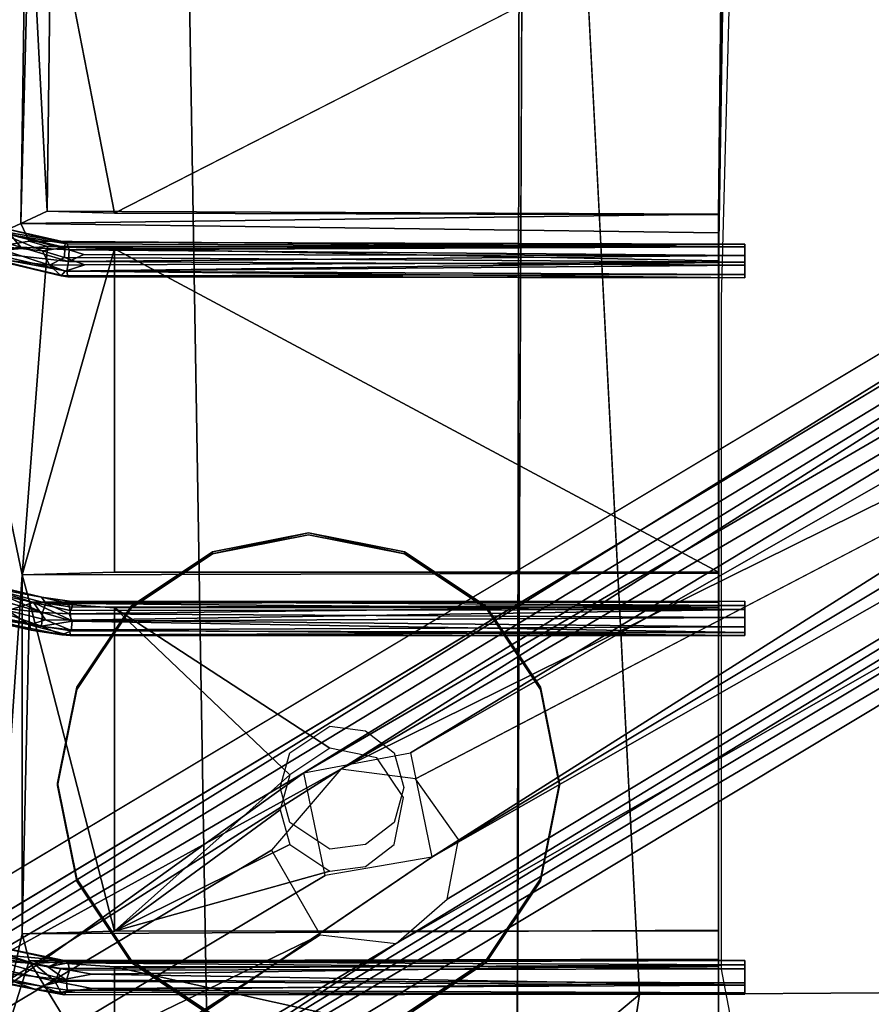
# Model space of a CAD drawing. Units: inches. Extents: x -30.6 to 30.6, y -14.9 to 16.5.
# Drawn here: x -26.1 to -22.9, y -10.1 to -6.5 of the extents above; entities that cross this region are included whole.
import ezdxf

# ---------------------------------------------------------------- set-up
doc = ezdxf.new("R2010")
doc.units = ezdxf.units.IN
doc.header["$MEASUREMENT"] = 0
for name, color, linetype in [('SEAT-CORD', 5, 'Continuous'), ('SEAT-FRAME', 5, 'Continuous'), ('SEAT-SEATCUSHION', 5, 'Continuous')]:
    doc.layers.add(name, color=color, linetype=linetype)

msp = doc.modelspace()

# ---------------------------------------------------------------- linework, layer by layer
at = {"layer": 'SEAT-CORD'}
for points in [[(-26.1533, -7.242, 10.8418), (-25.971, -7.3182, 10.6837), (-26.1701, -7.2979, 10.8216)], [(-26.1533, -7.242, 10.8418), (-26.0976, -7.2401, 10.867), (-25.8886, -7.2871, 10.6988)], [(-26.1533, -7.242, 10.8418), (-25.8886, -7.2871, 10.6988), (-25.8906, -7.3069, 10.6599)], [(-26.1533, -7.242, 10.8418), (-25.8906, -7.3069, 10.6599), (-25.971, -7.3182, 10.6837)], [(-25.8812, -7.2926, 10.7306), (-25.8886, -7.2871, 10.6988), (-26.0976, -7.2401, 10.867)], [(-25.8812, -7.2926, 10.7306), (-26.0976, -7.2401, 10.867), (-26.0877, -7.2602, 10.8998)], [(-26.1865, -7.3219, 10.9725), (-26.0508, -7.3047, 10.889), (-26.2166, -7.2574, 11.0309)], [(-26.0508, -7.3047, 10.889), (-26.0877, -7.2602, 10.8998), (-26.2166, -7.2574, 11.0309)], [(-25.8812, -7.2926, 10.7306), (-26.0877, -7.2602, 10.8998), (-25.874, -7.3147, 10.7591)], [(-25.874, -7.3147, 10.7591), (-26.0877, -7.2602, 10.8998), (-26.0508, -7.3047, 10.889)], [(-25.8906, -7.3069, 10.6599), (-25.8886, -7.2871, 10.6988), (-23.4094, -7.2938, 10.6773)], [(-26.2971, -7.3167, 11.0091), (-25.879, -7.4131, 10.7143), (-25.8831, -7.3929, 10.7536)], [(-25.904, -7.4094, 10.6883), (-26.2971, -7.3167, 11.0091), (-26.1508, -7.3475, 10.8351)], [(-25.8831, -7.3929, 10.7536), (-26.1865, -7.3219, 10.9725), (-26.2971, -7.3167, 11.0091)], [(-25.879, -7.4131, 10.7143), (-26.2971, -7.3167, 11.0091), (-25.904, -7.4094, 10.6883)], [(-25.877, -7.3575, 10.7685), (-26.0508, -7.3047, 10.889), (-26.1865, -7.3219, 10.9725)], [(-26.1865, -7.3219, 10.9725), (-25.8831, -7.3929, 10.7536), (-25.877, -7.3575, 10.7685)], [(-26.1701, -7.2979, 10.8216), (-25.971, -7.3182, 10.6837), (-25.9465, -7.3713, 10.6689)], [(-26.1508, -7.3475, 10.8351), (-26.1701, -7.2979, 10.8216), (-25.9465, -7.3713, 10.6689)], [(-25.877, -7.3575, 10.7685), (-25.874, -7.3147, 10.7591), (-26.0508, -7.3047, 10.889)], [(-25.8906, -7.3069, 10.6599), (-25.8908, -7.3431, 10.6448), (-25.971, -7.3182, 10.6837)], [(-25.8908, -7.3431, 10.6448), (-25.9465, -7.3713, 10.6689), (-25.971, -7.3182, 10.6837)], [(-25.874, -7.3147, 10.7591), (-23.4094, -7.3038, 10.7439), (-25.8812, -7.2926, 10.7306)], [(-25.877, -7.3575, 10.7685), (-25.8211, -7.3314, 10.7653), (-25.874, -7.3147, 10.7591)], [(-25.874, -7.3147, 10.7591), (-23.4095, -7.3353, 10.7656), (-23.4094, -7.3038, 10.7439)], [(-25.874, -7.3147, 10.7591), (-25.8211, -7.3314, 10.7653), (-23.4095, -7.3353, 10.7656)], [(-25.904, -7.4094, 10.6883), (-26.1508, -7.3475, 10.8351), (-25.9465, -7.3713, 10.6689)], [(-25.8173, -7.3694, 10.6465), (-25.9465, -7.3713, 10.6689), (-25.8908, -7.3431, 10.6448)], [(-25.8173, -7.3694, 10.6465), (-25.8908, -7.3431, 10.6448), (-23.4095, -7.3603, 10.6422)], [(-25.8173, -7.3694, 10.6465), (-23.4095, -7.3603, 10.6422), (-25.8894, -7.3928, 10.6613)], [(-23.4096, -7.4048, 10.6684), (-25.8894, -7.3928, 10.6613), (-23.4095, -7.3603, 10.6422)], [(-25.877, -7.3575, 10.7685), (-25.8831, -7.3929, 10.7536), (-23.4095, -7.3714, 10.7673)], [(-25.877, -7.3575, 10.7685), (-23.4095, -7.3353, 10.7656), (-25.8211, -7.3314, 10.7653)], [(-23.4095, -7.3714, 10.7673), (-23.4095, -7.3353, 10.7656), (-25.877, -7.3575, 10.7685)], [(-25.8894, -7.3928, 10.6613), (-25.9465, -7.3713, 10.6689), (-25.8173, -7.3694, 10.6465)], [(-25.904, -7.4094, 10.6883), (-25.9465, -7.3713, 10.6689), (-25.8894, -7.3928, 10.6613)], [(-25.8894, -7.3928, 10.6613), (-23.4096, -7.4048, 10.6684), (-25.904, -7.4094, 10.6883)], [(-25.8831, -7.3929, 10.7536), (-23.4096, -7.4167, 10.7261), (-23.4095, -7.3714, 10.7673)], [(-25.8831, -7.3929, 10.7536), (-25.879, -7.4131, 10.7143), (-23.4096, -7.4167, 10.7261)], [(-23.4096, -7.4048, 10.6684), (-23.4096, -7.4167, 10.7261), (-25.904, -7.4094, 10.6883)], [(-25.904, -7.4094, 10.6883), (-23.4096, -7.4167, 10.7261), (-25.879, -7.4131, 10.7143)], [(-25.9755, -8.5818, 10.8603), (-26.3377, -8.4957, 11.1287), (-26.193, -8.5412, 11.0656)], [(-26.3377, -8.4957, 11.1287), (-25.9755, -8.5818, 10.8603), (-25.8763, -8.6047, 10.7597)], [(-25.8763, -8.6047, 10.7597), (-26.0042, -8.6015, 10.8035), (-26.3377, -8.4957, 11.1287)], [(-26.2462, -8.5463, 10.9958), (-26.3377, -8.4957, 11.1287), (-26.0042, -8.6015, 10.8035)], [(-26.193, -8.5412, 11.0656), (-26.2546, -8.5563, 11.1515), (-25.9716, -8.6384, 10.9155)], [(-26.0983, -8.631, 10.8516), (-26.2462, -8.5463, 10.9958), (-26.0042, -8.6015, 10.8035)], [(-25.9599, -8.6038, 10.8893), (-26.193, -8.5412, 11.0656), (-25.9716, -8.6384, 10.9155)], [(-25.9755, -8.5818, 10.8603), (-26.193, -8.5412, 11.0656), (-25.9599, -8.6038, 10.8893)], [(-26.2546, -8.5563, 11.1515), (-26.186, -8.6151, 11.0811), (-25.9716, -8.6384, 10.9155)], [(-25.8648, -8.5979, 10.8044), (-25.8763, -8.6047, 10.7597), (-25.9755, -8.5818, 10.8603)], [(-25.8648, -8.5979, 10.8044), (-25.9755, -8.5818, 10.8603), (-25.9599, -8.6038, 10.8893)], [(-25.9753, -8.6877, 10.8932), (-26.186, -8.6151, 11.0811), (-26.2806, -8.6233, 11.1324)], [(-26.186, -8.6151, 11.0811), (-25.9753, -8.6877, 10.8932), (-25.9716, -8.6384, 10.9155)], [(-26.0042, -8.6015, 10.8035), (-25.9604, -8.6648, 10.758), (-26.0983, -8.631, 10.8516)], [(-25.8682, -8.6658, 10.7279), (-25.9604, -8.6648, 10.758), (-26.0042, -8.6015, 10.8035)], [(-25.8708, -8.6307, 10.7363), (-25.8682, -8.6658, 10.7279), (-26.0042, -8.6015, 10.8035)], [(-25.8763, -8.6047, 10.7597), (-25.8708, -8.6307, 10.7363), (-26.0042, -8.6015, 10.8035)], [(-25.8747, -8.6426, 10.8519), (-25.9599, -8.6038, 10.8893), (-25.9716, -8.6384, 10.9155)], [(-25.9599, -8.6038, 10.8893), (-25.8633, -8.6186, 10.8378), (-25.8648, -8.5979, 10.8044)], [(-25.9599, -8.6038, 10.8893), (-25.8747, -8.6426, 10.8519), (-25.8633, -8.6186, 10.8378)], [(-25.8763, -8.6047, 10.7597), (-25.8648, -8.5979, 10.8044), (-23.4095, -8.5969, 10.7869)], [(-25.8763, -8.6047, 10.7597), (-23.4095, -8.5969, 10.7869), (-23.4095, -8.6271, 10.7335)], [(-25.8708, -8.6307, 10.7363), (-25.8763, -8.6047, 10.7597), (-23.4095, -8.6271, 10.7335)], [(-23.4095, -8.6565, 10.854), (-23.4095, -8.612, 10.8323), (-25.8747, -8.6426, 10.8519)], [(-25.8633, -8.6186, 10.8378), (-25.8747, -8.6426, 10.8519), (-23.4095, -8.612, 10.8323)], [(-23.4095, -8.612, 10.8323), (-23.4095, -8.5969, 10.7869), (-25.8648, -8.5979, 10.8044)], [(-25.8633, -8.6186, 10.8378), (-23.4095, -8.612, 10.8323), (-25.8648, -8.5979, 10.8044)], [(-25.9753, -8.6877, 10.8932), (-26.2806, -8.6233, 11.1324), (-26.2764, -8.6428, 11.0737)], [(-26.0123, -8.7024, 10.8427), (-26.2764, -8.6428, 11.0737), (-26.2664, -8.6246, 11.0078)], [(-25.9014, -8.7196, 10.8105), (-25.9753, -8.6877, 10.8932), (-26.2764, -8.6428, 11.0737)], [(-26.0123, -8.7024, 10.8427), (-25.9014, -8.7196, 10.8105), (-26.2764, -8.6428, 11.0737)], [(-26.0123, -8.7024, 10.8427), (-26.2664, -8.6246, 11.0078), (-26.0195, -8.6828, 10.8124)], [(-26.0195, -8.6828, 10.8124), (-26.2664, -8.6246, 11.0078), (-26.0983, -8.631, 10.8516)], [(-26.0983, -8.631, 10.8516), (-25.9604, -8.6648, 10.758), (-26.0195, -8.6828, 10.8124)], [(-25.8633, -8.6693, 10.8528), (-25.9716, -8.6384, 10.9155), (-25.9753, -8.6877, 10.8932)], [(-25.8633, -8.6693, 10.8528), (-25.8747, -8.6426, 10.8519), (-25.9716, -8.6384, 10.9155)], [(-25.8747, -8.6426, 10.8519), (-25.8633, -8.6693, 10.8528), (-23.4095, -8.6565, 10.854)], [(-25.8682, -8.6658, 10.7279), (-25.8708, -8.6307, 10.7363), (-23.4095, -8.6271, 10.7335)], [(-23.4095, -8.6905, 10.7355), (-25.8682, -8.6658, 10.7279), (-23.4095, -8.6271, 10.7335)], [(-25.8714, -8.7006, 10.7437), (-26.0195, -8.6828, 10.8124), (-25.9604, -8.6648, 10.758)], [(-25.8706, -8.7215, 10.7756), (-26.0195, -8.6828, 10.8124), (-25.8714, -8.7006, 10.7437)], [(-25.8706, -8.7215, 10.7756), (-26.0123, -8.7024, 10.8427), (-26.0195, -8.6828, 10.8124)], [(-25.9753, -8.6877, 10.8932), (-25.8665, -8.7047, 10.8364), (-25.8633, -8.6693, 10.8528)], [(-25.8665, -8.7047, 10.8364), (-25.9753, -8.6877, 10.8932), (-25.9014, -8.7196, 10.8105)], [(-25.8714, -8.7006, 10.7437), (-23.4095, -8.6905, 10.7355), (-23.4095, -8.7223, 10.7755)], [(-25.8665, -8.7047, 10.8364), (-23.4095, -8.7104, 10.8324), (-25.8633, -8.6693, 10.8528)], [(-23.4095, -8.7104, 10.8324), (-23.4095, -8.6565, 10.854), (-25.8633, -8.6693, 10.8528)], [(-25.8706, -8.7215, 10.7756), (-25.9014, -8.7196, 10.8105), (-26.0123, -8.7024, 10.8427)], [(-25.8665, -8.7047, 10.8364), (-25.9014, -8.7196, 10.8105), (-23.4095, -8.7104, 10.8324)], [(-25.9014, -8.7196, 10.8105), (-23.4095, -8.7223, 10.7755), (-23.4095, -8.7104, 10.8324)], [(-25.9014, -8.7196, 10.8105), (-25.8706, -8.7215, 10.7756), (-23.4095, -8.7223, 10.7755)], [(-23.4095, -8.7223, 10.7755), (-25.8706, -8.7215, 10.7756), (-25.8714, -8.7006, 10.7437)], [(-26.2964, -9.8234, 11.2116), (-26.0035, -9.9177, 10.8833), (-26.3389, -9.8369, 11.1778)], [(-26.3389, -9.8369, 11.1778), (-26.0035, -9.9177, 10.8833), (-26.3262, -9.8944, 11.1297)], [(-25.8923, -9.9077, 10.8888), (-26.2964, -9.8234, 11.2116), (-26.2675, -9.8727, 11.2545)], [(-26.2964, -9.8234, 11.2116), (-25.8923, -9.9077, 10.8888), (-25.8893, -9.9111, 10.8525)], [(-26.0035, -9.9177, 10.8833), (-26.2964, -9.8234, 11.2116), (-25.8893, -9.9111, 10.8525)], [(-26.2908, -9.9333, 11.2459), (-25.8835, -9.9794, 10.9388), (-26.2675, -9.8727, 11.2545)], [(-25.9526, -9.9302, 10.9837), (-26.2675, -9.8727, 11.2545), (-25.8835, -9.9794, 10.9388)], [(-25.8923, -9.9077, 10.8888), (-26.2675, -9.8727, 11.2545), (-25.9526, -9.9302, 10.9837)], [(-25.9969, -10.0127, 10.9002), (-26.3528, -9.9307, 11.1885), (-26.3262, -9.8944, 11.1297)], [(-26.3262, -9.8944, 11.1297), (-26.0035, -9.9177, 10.8833), (-25.9271, -9.9824, 10.826)], [(-25.9969, -10.0127, 10.9002), (-26.3262, -9.8944, 11.1297), (-25.9271, -9.9824, 10.826)], [(-25.8777, -9.9155, 10.9078), (-25.8923, -9.9077, 10.8888), (-25.9526, -9.9302, 10.9837)], [(-25.8893, -9.9111, 10.8525), (-25.8923, -9.9077, 10.8888), (-23.4096, -9.9067, 10.8914)], [(-25.8923, -9.9077, 10.8888), (-25.8777, -9.9155, 10.9078), (-23.4096, -9.9067, 10.8914)], [(-25.8893, -9.9111, 10.8525), (-23.4096, -9.9067, 10.8914), (-23.4096, -9.9225, 10.8273)], [(-23.4095, -9.9379, 10.9318), (-23.4096, -9.9067, 10.8914), (-25.8777, -9.9155, 10.9078)], [(-25.9969, -10.0127, 10.9002), (-26.3257, -9.9471, 11.2222), (-26.3528, -9.9307, 11.1885)], [(-26.3257, -9.9471, 11.2222), (-25.9751, -10.0007, 10.9791), (-26.2908, -9.9333, 11.2459)], [(-25.9751, -10.0007, 10.9791), (-26.3257, -9.9471, 11.2222), (-25.8928, -10.0328, 10.8815)], [(-25.8928, -10.0328, 10.8815), (-26.3257, -9.9471, 11.2222), (-25.9969, -10.0127, 10.9002)], [(-26.2908, -9.9333, 11.2459), (-25.9751, -10.0007, 10.9791), (-25.8835, -9.9794, 10.9388)], [(-25.9047, -9.9361, 10.8255), (-25.9271, -9.9824, 10.826), (-26.0035, -9.9177, 10.8833)], [(-25.9526, -9.9302, 10.9837), (-25.8728, -9.943, 10.9344), (-25.8777, -9.9155, 10.9078)], [(-25.9526, -9.9302, 10.9837), (-25.8835, -9.9794, 10.9388), (-25.8728, -9.943, 10.9344)], [(-25.9047, -9.9361, 10.8255), (-25.791, -9.9573, 10.8149), (-25.9271, -9.9824, 10.826)], [(-25.791, -9.9573, 10.8149), (-25.9047, -9.9361, 10.8255), (-23.4096, -9.9225, 10.8273)], [(-25.8728, -9.943, 10.9344), (-23.4095, -9.9379, 10.9318), (-25.8777, -9.9155, 10.9078)], [(-25.791, -9.9573, 10.8149), (-23.4096, -9.9225, 10.8273), (-23.4095, -9.9968, 10.8188)], [(-25.9052, -10.023, 10.8475), (-25.9969, -10.0127, 10.9002), (-25.9271, -9.9824, 10.826)], [(-25.9751, -10.0007, 10.9791), (-25.8815, -10.0155, 10.9209), (-25.8835, -9.9794, 10.9388)], [(-23.4095, -9.9968, 10.8188), (-25.9271, -9.9824, 10.826), (-25.791, -9.9573, 10.8149)], [(-23.4095, -9.9968, 10.8188), (-25.7911, -10.009, 10.8276), (-25.9271, -9.9824, 10.826)], [(-25.7911, -10.009, 10.8276), (-25.9052, -10.023, 10.8475), (-25.9271, -9.9824, 10.826)], [(-25.8835, -9.9794, 10.9388), (-25.8815, -10.0155, 10.9209), (-23.4095, -9.9891, 10.9358)], [(-25.9052, -10.023, 10.8475), (-25.8928, -10.0328, 10.8815), (-25.9969, -10.0127, 10.9002)], [(-25.8928, -10.0328, 10.8815), (-25.8815, -10.0155, 10.9209), (-25.9751, -10.0007, 10.9791)], [(-25.8815, -10.0155, 10.9209), (-25.8928, -10.0328, 10.8815), (-23.4095, -10.0249, 10.9044)], [(-25.8815, -10.0155, 10.9209), (-23.4095, -10.0249, 10.9044), (-23.4095, -9.9891, 10.9358)], [(-25.9052, -10.023, 10.8475), (-23.4095, -10.0297, 10.8584), (-25.8928, -10.0328, 10.8815)], [(-25.8928, -10.0328, 10.8815), (-23.4095, -10.0297, 10.8584), (-23.4095, -10.0249, 10.9044)]]:
    msp.add_3dface(points, dxfattribs=at)
for points, invisible_edges in [([(-25.8886, -7.2871, 10.6988), (-25.8812, -7.2926, 10.7306), (-23.4094, -7.2938, 10.6773)], 2), ([(-25.8908, -7.3431, 10.6448), (-25.8906, -7.3069, 10.6599), (-23.4095, -7.3603, 10.6422)], 2), ([(-25.8906, -7.3069, 10.6599), (-23.4094, -7.2938, 10.6773), (-23.4095, -7.3603, 10.6422)], 12), ([(-25.8812, -7.2926, 10.7306), (-23.4094, -7.3038, 10.7439), (-23.4094, -7.2938, 10.6773)], 12), ([(-23.4094, -7.2938, 10.6773), (-23.4094, -7.3038, 10.7439), (-23.4096, -7.4048, 10.6684)], 14), ([(-23.4095, -7.3603, 10.6422), (-23.4094, -7.2938, 10.6773), (-23.4096, -7.4048, 10.6684)], 2), ([(-23.4094, -7.3038, 10.7439), (-23.4095, -7.3714, 10.7673), (-23.4096, -7.4048, 10.6684)], 15), ([(-23.4094, -7.3038, 10.7439), (-23.4095, -7.3353, 10.7656), (-23.4095, -7.3714, 10.7673)], 12), ([(-23.4096, -7.4048, 10.6684), (-23.4095, -7.3714, 10.7673), (-23.4096, -7.4167, 10.7261)], 1), ([(-23.4095, -8.6271, 10.7335), (-23.4095, -8.5969, 10.7869), (-23.4095, -8.612, 10.8323)], 12), ([(-23.4095, -8.612, 10.8323), (-23.4095, -8.7104, 10.8324), (-23.4095, -8.7223, 10.7755)], 13), ([(-23.4095, -8.6271, 10.7335), (-23.4095, -8.612, 10.8323), (-23.4095, -8.7223, 10.7755)], 15), ([(-23.4095, -8.612, 10.8323), (-23.4095, -8.6565, 10.854), (-23.4095, -8.7104, 10.8324)], 12), ([(-23.4095, -8.6905, 10.7355), (-23.4095, -8.6271, 10.7335), (-23.4095, -8.7223, 10.7755)], 2), ([(-25.8682, -8.6658, 10.7279), (-25.8714, -8.7006, 10.7437), (-25.9604, -8.6648, 10.758)], 1), ([(-25.8714, -8.7006, 10.7437), (-25.8682, -8.6658, 10.7279), (-23.4095, -8.6905, 10.7355)], 1), ([(-26.0035, -9.9177, 10.8833), (-25.8893, -9.9111, 10.8525), (-25.9047, -9.9361, 10.8255)], 2), ([(-25.9047, -9.9361, 10.8255), (-25.8893, -9.9111, 10.8525), (-23.4096, -9.9225, 10.8273)], 1), ([(-23.4096, -9.9067, 10.8914), (-23.4095, -9.9891, 10.9358), (-23.4095, -10.0297, 10.8584)], 15), ([(-23.4096, -9.9225, 10.8273), (-23.4096, -9.9067, 10.8914), (-23.4095, -10.0297, 10.8584)], 14), ([(-23.4096, -9.9067, 10.8914), (-23.4095, -9.9379, 10.9318), (-23.4095, -9.9891, 10.9358)], 12), ([(-25.8835, -9.9794, 10.9388), (-23.4095, -9.9891, 10.9358), (-25.8728, -9.943, 10.9344)], 2), ([(-25.8728, -9.943, 10.9344), (-23.4095, -9.9891, 10.9358), (-23.4095, -9.9379, 10.9318)], 1), ([(-23.4095, -9.9968, 10.8188), (-23.4096, -9.9225, 10.8273), (-23.4095, -10.0297, 10.8584)], 2), ([(-23.4095, -10.0297, 10.8584), (-25.9052, -10.023, 10.8475), (-25.7911, -10.009, 10.8276)], 12), ([(-25.7911, -10.009, 10.8276), (-23.4095, -9.9968, 10.8188), (-23.4095, -10.0297, 10.8584)], 12), ([(-23.4095, -10.0297, 10.8584), (-23.4095, -9.9891, 10.9358), (-23.4095, -10.0249, 10.9044)], 1)]:
    msp.add_3dface(points, dxfattribs=dict(at, invisible_edges=invisible_edges))
at = {"layer": 'SEAT-FRAME'}
for points, invisible_edges in [([(-24.9963, -1.4892, 11.5251), (-26.6888, -5.7452, 11.7971), (-25.0695, -9.1494, 12.0226)], 15), ([(-25.0695, -9.1494, 12.0226), (-24.2183, -5.2438, 11.769), (-24.9963, -1.4892, 11.5251)], 15), ([(-26.6464, -3.7683, 11.6782), (-23.4021, -3.9607, 11.6906), (-26.7467, -7.4923, 11.92)], 3), ([(-23.4967, -7.4923, 11.92), (-26.7467, -7.4923, 11.92), (-23.4021, -3.9607, 11.6906)], 3), ([(-23.4661, -4.8447, 11.5551), (-24.2331, -6.0984, 11.6366), (-23.5048, -7.2857, 11.7136)], 3), ([(-18.1946, -4.8664, 9.1894), (-18.3882, -5.0851, 7.4103), (-28.9233, -11.2883, 9.5742)], 2), ([(-28.9452, -11.4409, 7.8133), (-28.9233, -11.2883, 9.5742), (-18.3882, -5.0851, 7.4103)], 2), ([(-24.9238, -9.0522, 12.0163), (-24.2183, -5.2438, 11.769), (-25.0695, -9.1494, 12.0226)], 3), ([(-24.2183, -5.2438, 11.769), (-24.9238, -9.0522, 12.0163), (-24.793, -9.069, 12.0174)], 13), ([(-24.6886, -9.1494, 12.0226), (-24.2183, -5.2438, 11.769), (-24.793, -9.069, 12.0174)], 3), ([(-24.6886, -9.1494, 12.0226), (-24.6541, -9.2764, 12.0308), (-24.2183, -5.2438, 11.769)], 14), ([(-24.2183, -5.2438, 11.769), (-24.6541, -9.2764, 12.0308), (-24.2398, -10.3367, 12.0997)], 3), ([(-26.7035, -10.3369, 12.0965), (-25.1041, -9.2764, 12.0308), (-26.6888, -5.7452, 11.7971)], 3), ([(-26.6888, -5.7452, 11.7971), (-25.1041, -9.2764, 12.0308), (-25.0695, -9.1494, 12.0226)], 13), ([(-24.611, -9.245, 7.4241), (-18.2895, -5.944, 7.2098), (-24.4544, -9.4663, 7.4384)], 2), ([(-24.4958, -9.6841, 7.4526), (-24.4544, -9.4663, 7.4384), (-18.2895, -5.944, 7.2098)], 2), ([(-25.7084, -7.1816, 10.6422), (-25.9402, -5.9946, 10.6903), (-25.696, -6.0072, 10.5659)], 12), ([(-23.4931, -6.0338, 10.7229), (-23.4922, -5.9839, 10.7518), (-23.5048, -7.2857, 11.7136)], 12), ([(-25.696, -6.0072, 10.5659), (-23.4932, -6.048, 10.5685), (-25.7084, -7.1816, 10.6422)], 12), ([(-23.5048, -7.2857, 11.7136), (-23.5053, -7.1845, 10.8097), (-23.4931, -6.0338, 10.7229)], 15), ([(-23.4932, -6.048, 10.5685), (-23.4931, -6.0338, 10.7229), (-23.5053, -7.1845, 10.8097)], 14), ([(-23.5053, -7.1869, 10.6425), (-23.4932, -6.048, 10.5685), (-23.5053, -7.1845, 10.8097)], 2), ([(-24.2398, -10.3488, 11.9126), (-23.5048, -7.2857, 11.7136), (-24.2331, -6.0984, 11.6366)], 3), ([(-25.9547, -7.1733, 10.7682), (-25.7084, -7.1816, 10.6422), (-23.5053, -7.1845, 10.8097)], 2), ([(-23.5053, -7.1869, 10.6425), (-23.5053, -7.1845, 10.8097), (-25.7084, -7.1816, 10.6422)], 2), ([(-23.5054, -7.2525, 10.8342), (-26.0202, -7.2831, 10.8165), (-26.0508, -7.2187, 10.833)], 1), ([(-23.5048, -7.2857, 11.7136), (-23.5054, -7.2525, 10.8342), (-23.5053, -7.1845, 10.8097)], 13), ([(-23.5054, -7.2525, 10.8342), (-23.5054, -7.3024, 10.8053), (-26.0202, -7.2831, 10.8165)], 12), ([(-23.5054, -7.2525, 10.8342), (-23.5048, -7.2857, 11.7136), (-23.5054, -7.3024, 10.8053)], 3), ([(-24.2398, -10.3488, 11.9126), (-23.5054, -10.3488, 11.9126), (-23.5048, -7.2857, 11.7136)], 12), ([(-23.5054, -10.3488, 11.9126), (-23.5054, -8.4938, 10.9076), (-23.5048, -7.2857, 11.7136)], 3), ([(-23.5054, -8.4938, 10.9076), (-23.5054, -7.3545, 10.6534), (-23.5048, -7.2857, 11.7136)], 15), ([(-23.5048, -7.2857, 11.7136), (-23.5054, -7.3545, 10.6534), (-23.5054, -7.3024, 10.8053)], 13), ([(-23.5054, -8.4938, 10.9076), (-23.5054, -8.4904, 10.7272), (-23.5054, -7.3545, 10.6534)], 12), ([(-26.7206, -11.5705, 12.1848), (-26.7467, -7.4923, 11.92), (-25.9165, -9.2684, 12.0353)], 14), ([(-25.001, -8.3548, 11.976), (-26.7467, -7.4923, 11.92), (-23.4967, -7.4923, 11.92)], 15), ([(-25.8468, -8.9188, 12.0126), (-26.7467, -7.4923, 11.92), (-25.6484, -8.6224, 11.9934)], 3), ([(-26.7467, -7.4923, 11.92), (-25.001, -8.3548, 11.976), (-25.3513, -8.4243, 11.9805)], 13), ([(-26.7467, -7.4923, 11.92), (-25.3513, -8.4243, 11.9805), (-25.6484, -8.6224, 11.9934)], 13), ([(-26.7467, -7.4923, 11.92), (-25.8468, -8.9188, 12.0126), (-25.9165, -9.2684, 12.0353)], 13), ([(-24.6506, -8.4243, 11.9805), (-25.001, -8.3548, 11.976), (-23.4967, -7.4923, 11.92)], 14), ([(-24.6506, -8.4243, 11.9805), (-23.4967, -7.4923, 11.92), (-24.3536, -8.6224, 11.9934)], 3), ([(-23.4967, -7.4923, 11.92), (-24.1551, -8.9188, 12.0126), (-24.3536, -8.6224, 11.9934)], 13), ([(-23.4967, -7.4923, 11.92), (-23.4967, -9.9392, 12.0789), (-24.1551, -8.9188, 12.0126)], 14), ([(-25.001, -8.3467, 12.1007), (-24.3536, -8.6143, 12.1181), (-25.3513, -8.4162, 12.1052)], 3), ([(-25.001, -8.3467, 12.1007), (-25.3513, -8.4243, 11.9805), (-25.001, -8.3548, 11.976)], 12), ([(-24.3536, -8.6143, 12.1181), (-25.001, -8.3467, 12.1007), (-24.6506, -8.4162, 12.1052)], 1), ([(-24.6506, -8.4243, 11.9805), (-25.001, -8.3467, 12.1007), (-25.001, -8.3548, 11.976)], 2), ([(-25.9165, -9.2603, 12.1601), (-25.3513, -8.4162, 12.1052), (-24.3536, -8.6143, 12.1181)], 15), ([(-25.3513, -8.4162, 12.1052), (-25.9165, -9.2603, 12.1601), (-25.8468, -8.9107, 12.1374)], 13), ([(-25.8468, -8.9107, 12.1374), (-25.6484, -8.6143, 12.1181), (-25.3513, -8.4162, 12.1052)], 12), ([(-25.3513, -8.4162, 12.1052), (-25.6484, -8.6143, 12.1181), (-25.6484, -8.6224, 11.9934)], 2), ([(-26.0458, -8.5, 10.9111), (-25.7086, -8.4905, 10.7272), (-23.5054, -8.4938, 10.9076)], 2), ([(-26.0458, -8.5, 10.9111), (-23.5054, -8.4938, 10.9076), (-23.5054, -8.6009, 10.9017)], 12), ([(-23.5054, -8.6009, 10.9017), (-26.019, -8.5992, 10.8996), (-26.0458, -8.5, 10.9111)], 12), ([(-23.5054, -8.4904, 10.7272), (-23.5054, -8.4938, 10.9076), (-25.7086, -8.4905, 10.7272)], 2), ([(-23.5055, -9.9022, 10.9991), (-23.5054, -8.4938, 10.9076), (-23.5054, -10.3488, 11.9126)], 15), ([(-23.5054, -8.4938, 10.9076), (-23.5055, -9.9022, 10.9991), (-23.5054, -8.6009, 10.9017)], 3), ([(-25.7086, -8.6202, 10.7356), (-26.019, -8.5992, 10.8996), (-23.5054, -8.6009, 10.9017)], 12), ([(-24.3536, -8.6143, 12.1181), (-24.3536, -9.9063, 12.202), (-25.9165, -9.2603, 12.1601)], 15), ([(-25.6484, -8.6224, 11.9934), (-25.6484, -8.6143, 12.1181), (-25.8468, -8.9107, 12.1374)], 1), ([(-23.5054, -8.6009, 10.9017), (-23.5054, -8.6201, 10.7356), (-25.7086, -8.6202, 10.7356)], 12), ([(-24.3536, -8.6143, 12.1181), (-24.0854, -9.2603, 12.1601), (-24.3536, -9.9063, 12.202)], 15), ([(-24.3536, -8.6143, 12.1181), (-24.1551, -8.9107, 12.1374), (-24.0854, -9.2603, 12.1601)], 12), ([(-24.1551, -8.9188, 12.0126), (-24.1551, -8.9107, 12.1374), (-24.3536, -8.6143, 12.1181)], 1), ([(-23.5055, -9.9022, 10.9991), (-23.5054, -9.7969, 10.9794), (-23.5054, -8.6009, 10.9017)], 14), ([(-23.5054, -8.6009, 10.9017), (-23.5054, -9.7969, 10.9794), (-23.5054, -9.7992, 10.8121)], 13), ([(-23.5054, -8.6009, 10.9017), (-23.5054, -9.7992, 10.8121), (-23.5054, -8.6201, 10.7356)], 1), ([(-24.9237, -9.1332, 10.7689), (-25.7086, -8.6202, 10.7356), (-23.5054, -8.6201, 10.7356)], 12), ([(-23.5054, -8.6201, 10.7356), (-24.7518, -9.1674, 10.7711), (-24.9237, -9.1332, 10.7689)], 13), ([(-24.7518, -9.1674, 10.7711), (-23.5054, -8.6201, 10.7356), (-24.6544, -9.3128, 10.7806)], 3), ([(-24.6544, -9.3128, 10.7806), (-23.5054, -8.6201, 10.7356), (-23.5054, -9.7992, 10.8121)], 13), ([(-24.1551, -8.9188, 12.0126), (-24.0854, -9.2603, 12.1601), (-24.1551, -8.9107, 12.1374)], 12), ([(-24.1551, -8.9188, 12.0126), (-23.4967, -9.9392, 12.0789), (-24.0854, -9.2684, 12.0353)], 3), ([(-24.1551, -8.9188, 12.0126), (-24.0854, -9.2684, 12.0353), (-24.0854, -9.2603, 12.1601)], 2), ([(-24.3536, -9.9063, 12.202), (-25.3513, -10.1044, 12.2149), (-25.9165, -9.2603, 12.1601)], 15), ([(-25.3513, -10.1044, 12.2149), (-25.8468, -9.6099, 12.1828), (-25.9165, -9.2603, 12.1601)], 13), ([(-24.3536, -9.9063, 12.202), (-24.0854, -9.2603, 12.1601), (-24.1551, -9.6099, 12.1828)], 1), ([(-24.1551, -9.618, 12.058), (-24.0854, -9.2603, 12.1601), (-24.0854, -9.2684, 12.0353)], 2), ([(-25.8468, -9.618, 12.058), (-26.7206, -11.5705, 12.1848), (-25.9165, -9.2684, 12.0353)], 3), ([(-25.1041, -9.2764, 12.0308), (-26.7035, -10.3369, 12.0965), (-25.0695, -9.4034, 12.0391)], 3), ([(-24.6541, -9.2764, 12.0308), (-24.6886, -9.4034, 12.0391), (-24.2398, -10.3367, 12.0997)], 14), ([(-23.4967, -9.9392, 12.0789), (-24.1551, -9.618, 12.058), (-24.0854, -9.2684, 12.0353)], 13), ([(-23.5054, -9.7992, 10.8121), (-24.6886, -9.4844, 10.7917), (-24.6544, -9.3128, 10.7806)], 13), ([(-26.7035, -10.3369, 12.0965), (-24.9238, -9.5006, 12.0454), (-25.0695, -9.4034, 12.0391)], 13), ([(-24.2398, -10.3367, 12.0997), (-24.6886, -9.4034, 12.0391), (-24.793, -9.4839, 12.0443)], 13), ([(-24.2398, -10.3367, 12.0997), (-24.9238, -9.5006, 12.0454), (-26.7035, -10.3369, 12.0965)], 3), ([(-24.2398, -10.3367, 12.0997), (-24.793, -9.4839, 12.0443), (-24.9238, -9.5006, 12.0454)], 13), ([(-24.793, -9.5649, 10.7969), (-24.6886, -9.4844, 10.7917), (-23.5054, -9.7992, 10.8121)], 14), ([(-24.5514, -9.5302, 9.8), (-28.4311, -11.6761, 9.9993), (-28.3691, -12.1245, 9.7482)], 1), ([(-24.5514, -9.5302, 9.8), (-24.9402, -9.597, 9.8581), (-28.4311, -11.6761, 9.9993)], 12), ([(-24.9238, -9.5816, 10.798), (-23.5054, -9.7992, 10.8121), (-25.7086, -9.8001, 10.8122)], 1), ([(-23.5054, -9.7992, 10.8121), (-24.9238, -9.5816, 10.798), (-24.793, -9.5649, 10.7969)], 13), ([(-26.7206, -11.5705, 12.1848), (-25.8468, -9.618, 12.058), (-25.6484, -9.9144, 12.0773)], 13), ([(-25.3513, -10.1044, 12.2149), (-25.6484, -9.9063, 12.202), (-25.8468, -9.6099, 12.1828)], 12), ([(-24.1551, -9.618, 12.058), (-23.4967, -9.9392, 12.0789), (-24.3536, -9.9144, 12.0773)], 3), ([(-26.0453, -9.8098, 10.9963), (-25.7086, -9.8001, 10.8122), (-23.5054, -9.7969, 10.9794)], 2), ([(-23.5055, -9.9022, 10.9991), (-26.0453, -9.8098, 10.9963), (-23.5054, -9.7969, 10.9794)], 1), ([(-23.5054, -9.7992, 10.8121), (-23.5054, -9.7969, 10.9794), (-25.7086, -9.8001, 10.8122)], 2), ([(-23.5055, -9.9022, 10.9991), (-26.0198, -9.9088, 10.9848), (-26.0453, -9.8098, 10.9963)], 12), ([(-25.7086, -9.9298, 10.8206), (-26.0198, -9.9088, 10.9848), (-23.5055, -9.9022, 10.9991)], 12), ([(-23.5055, -9.9022, 10.9991), (-23.5054, -9.929, 10.8206), (-25.7086, -9.9298, 10.8206)], 12), ([(-25.001, -10.1739, 12.2194), (-25.3513, -10.1044, 12.2149), (-24.3536, -9.9063, 12.202)], 14), ([(-24.6506, -10.1044, 12.2149), (-25.001, -10.1739, 12.2194), (-24.3536, -9.9063, 12.202)], 2), ([(-24.6506, -10.1125, 12.0901), (-24.6506, -10.1044, 12.2149), (-24.3536, -9.9063, 12.202)], 1), ([(-23.5055, -9.9022, 10.9991), (-23.5054, -10.3488, 11.9126), (-23.5054, -10.4177, 10.8523)], 13), ([(-23.5055, -9.9022, 10.9991), (-23.5054, -10.4177, 10.8523), (-23.5054, -9.929, 10.8206)], 1), ([(-26.7206, -11.5705, 12.1848), (-25.6484, -9.9144, 12.0773), (-25.3513, -10.1125, 12.0901)], 13), ([(-25.6484, -9.9144, 12.0773), (-25.3513, -10.1044, 12.2149), (-25.3513, -10.1125, 12.0901)], 2), ([(-24.3536, -9.9144, 12.0773), (-23.4967, -9.9392, 12.0789), (-24.6506, -10.1125, 12.0901)], 3), ([(-24.6506, -10.1125, 12.0901), (-23.4967, -9.9392, 12.0789), (-23.3916, -10.4839, 12.1143)], 13)]:
    msp.add_3dface(points, dxfattribs=dict(at, invisible_edges=invisible_edges))
for points in [[(-26.2906, -7.3299, 11.0332), (-26.2401, -4.3473, 10.8468), (-26.0307, -5.8913, 10.7433)], [(-23.4922, -5.9839, 10.7518), (-23.4661, -4.8447, 11.5551), (-23.5048, -7.2857, 11.7136)], [(-18.1946, -4.8664, 9.1894), (-28.9233, -11.2883, 9.5742), (-28.6862, -11.3732, 9.8895)], [(-28.6862, -11.3732, 9.8895), (-18.144, -4.9866, 9.4148), (-18.1946, -4.8664, 9.1894)], [(-28.6862, -11.3732, 9.8895), (-25.0183, -9.2231, 9.7799), (-18.144, -4.9866, 9.4148)], [(-17.7807, -5.0049, 9.529), (-18.144, -4.9866, 9.4148), (-25.0183, -9.2231, 9.7799)], [(-24.6294, -9.1493, 9.8289), (-17.7807, -5.0049, 9.529), (-25.0183, -9.2231, 9.7799)], [(-24.6294, -9.1493, 9.8289), (-17.696, -5.1825, 9.5749), (-17.7807, -5.0049, 9.529)], [(-28.9452, -11.4409, 7.8133), (-18.3882, -5.0851, 7.4103), (-24.8836, -9.2098, 7.4417)], [(-18.2895, -5.944, 7.2098), (-24.8836, -9.2098, 7.4417), (-17.8049, -5.0704, 7.1508)], [(-18.3882, -5.0851, 7.4103), (-17.8049, -5.0704, 7.1508), (-24.8836, -9.2098, 7.4417)], [(-17.696, -5.1825, 9.5749), (-24.6294, -9.1493, 9.8289), (-24.5514, -9.5302, 9.8)], [(-24.5514, -9.5302, 9.8), (-17.6659, -5.3999, 9.5442), (-17.696, -5.1825, 9.5749)], [(-24.2331, -6.0984, 11.6366), (-24.2183, -5.2438, 11.769), (-24.2398, -10.3367, 12.0997)], [(-17.6659, -5.3999, 9.5442), (-24.5514, -9.5302, 9.8), (-17.5912, -5.5689, 9.4324)], [(-28.3691, -12.1245, 9.7482), (-17.5912, -5.5689, 9.4324), (-24.5514, -9.5302, 9.8)], [(-28.3691, -12.1245, 9.7482), (-17.8573, -5.8294, 9.2597), (-17.5912, -5.5689, 9.4324)], [(-18.0337, -6.0367, 7.4752), (-17.8573, -5.8294, 9.2597), (-28.3691, -12.1245, 9.7482)], [(-26.0307, -5.8913, 10.7433), (-26.0508, -7.2187, 10.833), (-26.2906, -7.3299, 11.0332)], [(-26.0307, -5.8913, 10.7433), (-26.0179, -5.9679, 10.7381), (-26.0508, -7.2187, 10.833)], [(-24.8836, -9.2098, 7.4417), (-18.2895, -5.944, 7.2098), (-24.611, -9.245, 7.4241)], [(-24.4958, -9.6841, 7.4526), (-18.2895, -5.944, 7.2098), (-24.6821, -9.8458, 7.4882)], [(-18.0337, -6.0367, 7.4752), (-24.6821, -9.8458, 7.4882), (-18.2895, -5.944, 7.2098)], [(-26.0179, -5.9679, 10.7381), (-25.9547, -7.1733, 10.7682), (-26.0508, -7.2187, 10.833)], [(-25.9402, -5.9946, 10.6903), (-25.9547, -7.1733, 10.7682), (-26.0179, -5.9679, 10.7381)], [(-25.9547, -7.1733, 10.7682), (-25.9402, -5.9946, 10.6903), (-25.7084, -7.1816, 10.6422)], [(-18.0337, -6.0367, 7.4752), (-28.4314, -12.2897, 7.8679), (-24.6821, -9.8458, 7.4882)], [(-28.3691, -12.1245, 9.7482), (-28.4314, -12.2897, 7.8679), (-18.0337, -6.0367, 7.4752)], [(-23.5053, -7.1869, 10.6425), (-25.7084, -7.1816, 10.6422), (-23.4932, -6.048, 10.5685)], [(-24.2398, -10.3367, 12.0997), (-24.2398, -10.3488, 11.9126), (-24.2331, -6.0984, 11.6366)], [(-26.0508, -7.2187, 10.833), (-25.9547, -7.1733, 10.7682), (-23.5053, -7.1845, 10.8097)], [(-26.0202, -7.2831, 10.8165), (-26.2906, -7.3299, 11.0332), (-26.0508, -7.2187, 10.833)], [(-23.5054, -7.2525, 10.8342), (-26.0508, -7.2187, 10.833), (-23.5053, -7.1845, 10.8097)], [(-26.0202, -7.2831, 10.8165), (-25.9529, -7.3026, 10.7754), (-26.2906, -7.3299, 11.0332)], [(-23.5054, -7.3024, 10.8053), (-25.9529, -7.3026, 10.7754), (-26.0202, -7.2831, 10.8165)], [(-26.0458, -8.5, 10.9111), (-26.2906, -7.3299, 11.0332), (-25.9529, -7.3026, 10.7754)], [(-25.7086, -7.3113, 10.6506), (-26.0458, -8.5, 10.9111), (-25.9529, -7.3026, 10.7754)], [(-25.7086, -7.3113, 10.6506), (-25.7086, -8.4905, 10.7272), (-26.0458, -8.5, 10.9111)], [(-25.7086, -7.3113, 10.6506), (-25.9529, -7.3026, 10.7754), (-23.5054, -7.3024, 10.8053)], [(-23.5054, -7.3024, 10.8053), (-23.5054, -7.3545, 10.6534), (-25.7086, -7.3113, 10.6506)], [(-23.5054, -8.4904, 10.7272), (-25.7086, -7.3113, 10.6506), (-23.5054, -7.3545, 10.6534)], [(-25.7086, -8.4905, 10.7272), (-25.7086, -7.3113, 10.6506), (-23.5054, -8.4904, 10.7272)], [(-26.0458, -8.5, 10.9111), (-26.1764, -10.3999, 11.1262), (-26.2906, -7.3299, 11.0332)], [(-25.3513, -8.4162, 12.1052), (-25.3513, -8.4243, 11.9805), (-25.001, -8.3467, 12.1007)], [(-24.6506, -8.4243, 11.9805), (-24.6506, -8.4162, 12.1052), (-25.001, -8.3467, 12.1007)], [(-25.3513, -8.4243, 11.9805), (-25.3513, -8.4162, 12.1052), (-25.6484, -8.6224, 11.9934)], [(-24.3536, -8.6224, 11.9934), (-24.3536, -8.6143, 12.1181), (-24.6506, -8.4162, 12.1052)], [(-24.6506, -8.4162, 12.1052), (-24.6506, -8.4243, 11.9805), (-24.3536, -8.6224, 11.9934)], [(-26.0453, -9.8098, 10.9963), (-26.1764, -10.3999, 11.1262), (-26.0458, -8.5, 10.9111)], [(-26.0453, -9.8098, 10.9963), (-26.0458, -8.5, 10.9111), (-26.019, -8.5992, 10.8996)], [(-26.0453, -9.8098, 10.9963), (-26.019, -8.5992, 10.8996), (-25.7086, -9.8001, 10.8122)], [(-26.019, -8.5992, 10.8996), (-25.7086, -8.6202, 10.7356), (-25.7086, -9.8001, 10.8122)], [(-24.3536, -8.6143, 12.1181), (-24.3536, -8.6224, 11.9934), (-24.1551, -8.9188, 12.0126)], [(-25.8468, -8.9188, 12.0126), (-25.6484, -8.6224, 11.9934), (-25.8468, -8.9107, 12.1374)], [(-25.0695, -9.2304, 10.7752), (-25.7086, -9.8001, 10.8122), (-25.7086, -8.6202, 10.7356)], [(-25.7086, -8.6202, 10.7356), (-24.9237, -9.1332, 10.7689), (-25.0695, -9.2304, 10.7752)], [(-25.8468, -8.9188, 12.0126), (-25.8468, -8.9107, 12.1374), (-25.9165, -9.2603, 12.1601)], [(-25.9165, -9.2603, 12.1601), (-25.9165, -9.2684, 12.0353), (-25.8468, -8.9188, 12.0126)], [(-28.9452, -11.4409, 7.8133), (-24.8836, -9.2098, 7.4417), (-28.6713, -11.6148, 7.5706)], [(-28.4311, -11.6761, 9.9993), (-25.0183, -9.2231, 9.7799), (-28.6862, -11.3732, 9.8895)], [(-25.1358, -9.5044, 7.4344), (-28.6713, -11.6148, 7.5706), (-24.8836, -9.2098, 7.4417)], [(-28.4311, -11.6761, 9.9993), (-24.9402, -9.597, 9.8581), (-25.0183, -9.2231, 9.7799)], [(-25.7086, -9.8001, 10.8122), (-25.0695, -9.2304, 10.7752), (-25.1041, -9.3574, 10.7835)], [(-25.9165, -9.2684, 12.0353), (-25.9165, -9.2603, 12.1601), (-25.8468, -9.6099, 12.1828)], [(-24.1551, -9.618, 12.058), (-24.1551, -9.6099, 12.1828), (-24.0854, -9.2603, 12.1601)], [(-25.8468, -9.6099, 12.1828), (-25.8468, -9.618, 12.058), (-25.9165, -9.2684, 12.0353)], [(-25.1041, -9.3574, 10.7835), (-25.0695, -9.4844, 10.7917), (-25.7086, -9.8001, 10.8122)], [(-25.1358, -9.5044, 7.4344), (-24.9587, -9.8132, 7.461), (-28.6713, -11.6148, 7.5706)], [(-24.9238, -9.5816, 10.798), (-25.7086, -9.8001, 10.8122), (-25.0695, -9.4844, 10.7917)], [(-25.8468, -9.618, 12.058), (-25.8468, -9.6099, 12.1828), (-25.6484, -9.9063, 12.202)], [(-25.6484, -9.9063, 12.202), (-25.6484, -9.9144, 12.0773), (-25.8468, -9.618, 12.058)], [(-24.1551, -9.6099, 12.1828), (-24.1551, -9.618, 12.058), (-24.3536, -9.9144, 12.0773)], [(-24.3536, -9.9144, 12.0773), (-24.3536, -9.9063, 12.202), (-24.1551, -9.6099, 12.1828)], [(-24.9587, -9.8132, 7.461), (-28.4451, -12.064, 7.6072), (-28.6713, -11.6148, 7.5706)], [(-24.9587, -9.8132, 7.461), (-24.6821, -9.8458, 7.4882), (-28.4451, -12.064, 7.6072)], [(-26.1764, -10.3999, 11.1262), (-26.0453, -9.8098, 10.9963), (-26.0198, -9.9088, 10.9848)], [(-24.6821, -9.8458, 7.4882), (-28.4314, -12.2897, 7.8679), (-28.4451, -12.064, 7.6072)], [(-26.0198, -9.9088, 10.9848), (-25.7086, -10.4177, 10.8523), (-26.1764, -10.3999, 11.1262)], [(-25.7086, -10.4177, 10.8523), (-26.0198, -9.9088, 10.9848), (-25.7086, -9.9298, 10.8206)], [(-25.6484, -9.9144, 12.0773), (-25.6484, -9.9063, 12.202), (-25.3513, -10.1044, 12.2149)], [(-24.3536, -9.9144, 12.0773), (-24.6506, -10.1125, 12.0901), (-24.3536, -9.9063, 12.202)], [(-25.7086, -9.9298, 10.8206), (-23.5054, -9.929, 10.8206), (-23.5054, -10.4177, 10.8523)], [(-23.5054, -10.4177, 10.8523), (-25.7086, -10.4177, 10.8523), (-25.7086, -9.9298, 10.8206)]]:
    msp.add_3dface(points, dxfattribs=at)
at = {"layer": 'SEAT-SEATCUSHION'}
for points, invisible_edges in [([(-26.2915, -11.0173, 14.7022), (-25.3515, -11.3307, 15.0557), (-26.0945, -4.9396, 14.4649)], 2), ([(-25.4555, -5.2092, 14.7512), (-26.0945, -4.9396, 14.4649), (-25.3515, -11.3307, 15.0557)], 2), ([(-25.4555, -5.2092, 14.7512), (-25.3515, -11.3307, 15.0557), (-24.0399, -5.2703, 15.0672)], 2), ([(-23.794, -10.0308, 15.2677), (-24.0399, -5.2703, 15.0672), (-25.3515, -11.3307, 15.0557)], 2), ([(-26.7181, -5.413, 11.7921), (26.7247, -5.4127, 11.792), (26.6891, -11.9481, 12.2174), (-26.7365, -11.348, 12.1833)], 5), ([(-25.3515, -11.3307, 15.0557), (-25.2493, -12.7788, 14.9378), (-23.794, -10.0308, 15.2677)], 2), ([(-24.151, -12.3537, 15.187), (-23.794, -10.0308, 15.2677), (-25.2493, -12.7788, 14.9378)], 2)]:
    msp.add_3dface(points, dxfattribs=dict(at, invisible_edges=invisible_edges))
for points in [[(-23.794, -10.0308, 15.2677), (-22.7467, -10.0243, 15.3674), (-21.8293, -5.4539, 15.3042), (-24.0399, -5.2703, 15.0672)], [(-24.151, -12.3537, 15.187), (-22.7468, -11.7226, 15.3422), (-22.7467, -10.0243, 15.3674), (-23.794, -10.0308, 15.2677)]]:
    msp.add_3dface(points, dxfattribs=at)

doc.saveas('drawing.dxf')
